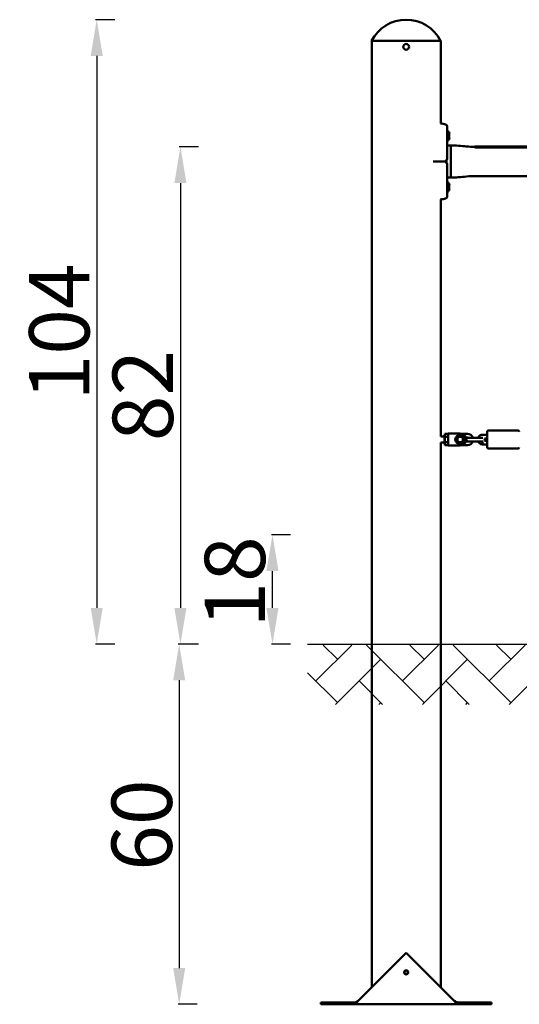
# Model space of a CAD drawing. Units: millimetres. Extents: x 10179 to 10509, y 6739 to 6902.
# Drawn here: x 10179 to 10262, y 6739 to 6902 of the extents above; entities that cross this region are included whole.
import ezdxf

# ---------------------------------------------------------------- set-up
doc = ezdxf.new("R2010")
doc.units = ezdxf.units.MM
doc.header["$LTSCALE"] = 10
for name, color, linetype, lineweight in [('Geometria szkicu (ISO)', 7, 'Continuous', 25), ('Obramowanie (ISO)', 7, 'Continuous', 70), ('Widoczne (ISO)', 7, 'Continuous', 50)]:
    doc.layers.add(name, color=color, linetype=linetype, lineweight=lineweight)
doc.styles.get("Standard").update_dxf_attribs({"font": 'tahoma.ttf'})
doc.dimstyles.new('Karol 25', dxfattribs={"dimtxt": 25, "dimasz": 25, "dimexe": 0.18, "dimexo": 0.0625, "dimgap": 0.09, "dimtad": 1, "dimdec": 0, "dimzin": 0, "dimdsep": 46, "dimtxsty": 'Standard', "dimcen": 0.09, "dimadec": 0, "dimazin": 0, "dimtfac": 1, "dimtdec": 0, "dimtofl": 0, "dimtmove": 0, "dimatfit": 3, "dimfxl": 0, "dimtolj": 1, "dimtzin": 0, "dimarcsym": 0})

# ---------------------------------------------------------------- blocks, each defined once
blk = doc.blocks.new('*D9')
at = {"color": 0, "lineweight": -2, "transparency": 16777216}
for p, q in [((10208.19, 6798.96), (10205.01, 6798.96)), ((10205.19, 6792.96), (10205.19, 6745.26)), ((10208.19, 6739.26), (10205.01, 6739.26))]:
    blk.add_line(p, q, dxfattribs=at)
at = {"color": 0, "lineweight": 13, "transparency": 16777216}
for points in [[(10204.19, 6792.96), (10206.19, 6792.96), (10205.19, 6798.96)], [(10204.19, 6745.26), (10206.19, 6745.26), (10205.19, 6739.26)]]:
    blk.add_solid(points, dxfattribs=at)
at = {"layer": 'Defpoints', "color": 0, "lineweight": 13, "transparency": 16777216}
for p in [(10229.44, 6798.96), (10205.19, 6739.26), (10232.36, 6739.26)]:
    blk.add_point(p, dxfattribs=at)
at = {"color": 0, "lineweight": 13, "transparency": 16777216, "insert": (10198.98, 6768.96), "char_height": 10, "attachment_point": 5, "rotation": 90}
blk.add_mtext('\\A1;60', dxfattribs=at)
blk = doc.blocks.new('*D10')
at = {"color": 0, "lineweight": -2, "transparency": 16777216}
for p, q in [((10208.39, 6881.38), (10205.21, 6881.38)), ((10205.39, 6875.38), (10205.39, 6804.96)), ((10208.39, 6798.96), (10205.21, 6798.96))]:
    blk.add_line(p, q, dxfattribs=at)
at = {"color": 0, "lineweight": 13, "transparency": 16777216}
for points in [[(10204.39, 6875.38), (10206.39, 6875.38), (10205.39, 6881.38)], [(10204.39, 6804.96), (10206.39, 6804.96), (10205.39, 6798.96)]]:
    blk.add_solid(points, dxfattribs=at)
at = {"layer": 'Defpoints', "color": 0, "lineweight": 13, "transparency": 16777216}
for p in [(10268.74, 6881.38), (10205.39, 6798.96), (10261.03, 6798.96)]:
    blk.add_point(p, dxfattribs=at)
at = {"color": 0, "lineweight": 13, "transparency": 16777216, "insert": (10199.16, 6840.17), "char_height": 10, "attachment_point": 5, "rotation": 90}
blk.add_mtext('\\A1;82', dxfattribs=at)
blk = doc.blocks.new('*D11')
at = {"color": 0, "lineweight": -2, "transparency": 16777216}
for p, q in [((10194.52, 6902.46), (10191.34, 6902.46)), ((10191.52, 6896.46), (10191.52, 6804.96)), ((10194.52, 6798.96), (10191.34, 6798.96))]:
    blk.add_line(p, q, dxfattribs=at)
at = {"color": 0, "lineweight": 13, "transparency": 16777216}
for points in [[(10190.52, 6896.46), (10192.52, 6896.46), (10191.52, 6902.46)], [(10190.52, 6804.96), (10192.52, 6804.96), (10191.52, 6798.96)]]:
    blk.add_solid(points, dxfattribs=at)
at = {"layer": 'Defpoints', "color": 0, "lineweight": 13, "transparency": 16777216}
for p in [(10242.76, 6902.46), (10191.52, 6798.96), (10239.61, 6798.96)]:
    blk.add_point(p, dxfattribs=at)
at = {"color": 0, "lineweight": 13, "transparency": 16777216, "insert": (10185.32, 6850.71), "char_height": 10, "attachment_point": 5, "rotation": 90}
blk.add_mtext('\\A1;104', dxfattribs=at)
blk = doc.blocks.new('*D12')
at = {"color": 0, "lineweight": -2, "transparency": 16777216}
for p, q in [((10223.65, 6817.07), (10220.47, 6817.07)), ((10220.65, 6804.96), (10220.65, 6811.07)), ((10223.65, 6798.96), (10220.47, 6798.96))]:
    blk.add_line(p, q, dxfattribs=at)
at = {"color": 0, "lineweight": 13, "transparency": 16777216}
for points in [[(10219.65, 6811.07), (10221.65, 6811.07), (10220.65, 6817.07)], [(10219.65, 6804.96), (10221.65, 6804.96), (10220.65, 6798.96)]]:
    blk.add_solid(points, dxfattribs=at)
at = {"layer": 'Defpoints', "color": 0, "lineweight": 13, "transparency": 16777216}
for p in [(10220.65, 6817.07), (10273.51, 6817.07), (10268.57, 6798.96)]:
    blk.add_point(p, dxfattribs=at)
at = {"color": 0, "lineweight": 13, "transparency": 16777216, "insert": (10214.42, 6809.26), "char_height": 10, "attachment_point": 5, "rotation": 90}
blk.add_mtext('\\A1;18', dxfattribs=at)

msp = doc.modelspace()

# ---------------------------------------------------------------- hatches: boundary and pattern name
h = msp.add_hatch()
h.set_pattern_fill('AR-HBONE', color=256, scale=0.05)
h.set_pattern_definition([(45, (2641.3067, -4982.053), (7e-16, 7.1842049), [15.24, -5.08]), (135, (2644.899, -4978.461), (7e-16, 7.1842049), [15.24, -5.08])])
h.paths.add_polyline_path([(10509.25, 6788.97), (10509.25, 6798.81), (10226.48, 6798.81), (10226.48, 6788.97)])

# ---------------------------------------------------------------- linework, layer by layer
at = {"layer": 'Geometria szkicu (ISO)'}
msp.add_line((10226.48, 6798.96), (10509.25, 6798.96), dxfattribs=at)
at = {"layer": 'Obramowanie (ISO)'}
msp.add_line((10254.21, 6881.38), (10481.31, 6881.38), dxfattribs=at)
at = {"layer": 'Widoczne (ISO)'}
for p, q in [((10248.53, 6898.96), (10237.1, 6898.96)), ((10237.1, 6742.09), (10237.1, 6898.96)), ((10248.53, 6898.96), (10237.1, 6898.96)), ((10248.53, 6885.26), (10248.53, 6898.96)), ((10249.61, 6884.06), (10249.66, 6884.06)), ((10249.66, 6882.36), (10249.66, 6884.06)), ((10249.61, 6882.36), (10249.66, 6882.36)), ((10249.96, 6883.41), (10249.96, 6883.61)), ((10249.96, 6883.01), (10249.96, 6883.41)), ((10249.96, 6882.81), (10249.96, 6883.01)), ((10250.21, 6881.61), (10249.61, 6881.61)), ((10254.21, 6881.38), (10481.31, 6881.38)), ((10250.21, 6876.31), (10249.61, 6876.31)), ((10254.21, 6876.55), (10276.86, 6876.55)), ((10249.61, 6875.56), (10249.66, 6875.56)), ((10249.66, 6873.86), (10249.66, 6875.56)), ((10249.96, 6874.91), (10249.96, 6875.11)), ((10249.96, 6874.51), (10249.96, 6874.91)), ((10249.96, 6874.31), (10249.96, 6874.51)), ((10248.53, 6833.37), (10248.53, 6872.66)), ((10249.61, 6873.86), (10249.66, 6873.86)), ((10249.14, 6833.37), (10248.53, 6833.37)), ((10249.14, 6833.6), (10249.14, 6832.14)), ((10249.2, 6833.6), (10249.14, 6833.6)), ((10249.2, 6833.79), (10249.7, 6833.79)), ((10249.2, 6833.33), (10249.2, 6833.79)), ((10249.2, 6833.33), (10249.7, 6833.33)), ((10249.2, 6832.41), (10249.2, 6833.33)), ((10249.78, 6833.67), (10249.7, 6833.79)), ((10249.78, 6833.87), (10250.68, 6833.87)), ((10249.78, 6833.67), (10249.78, 6833.87)), ((10249.78, 6833.56), (10249.78, 6833.67)), ((10249.78, 6832.87), (10249.78, 6833.56)), ((10251.76, 6833.87), (10250.68, 6833.87)), ((10252.08, 6833.82), (10252.96, 6833.82)), ((10252.7, 6833.22), (10252.96, 6833.22)), ((10255.45, 6833.67), (10255.45, 6833.67)), ((10255.45, 6833.67), (10255.45, 6833.67)), ((10255.45, 6833.67), (10255.46, 6833.67)), ((10256.26, 6833.67), (10255.46, 6833.67)), ((10256.26, 6831.57), (10256.26, 6834.17)), ((10256.46, 6834.37), (10261.36, 6834.37)), ((10248.53, 6742.09), (10248.53, 6832.37)), ((10249.14, 6832.37), (10248.53, 6832.37)), ((10249.2, 6832.14), (10249.14, 6832.14)), ((10249.2, 6832.41), (10249.7, 6832.41)), ((10249.2, 6831.95), (10249.2, 6832.41)), ((10249.2, 6831.95), (10249.7, 6831.95)), ((10249.78, 6832.07), (10249.7, 6831.95)), ((10249.78, 6832.18), (10249.78, 6832.87)), ((10249.78, 6832.07), (10249.78, 6832.18)), ((10249.78, 6831.87), (10249.78, 6832.07)), ((10250.68, 6831.87), (10249.78, 6831.87)), ((10250.68, 6831.87), (10251.76, 6831.87)), ((10252.96, 6831.92), (10252.08, 6831.92)), ((10252.96, 6832.52), (10252.7, 6832.52)), ((10253.71, 6833.17), (10253.06, 6833.17)), ((10253.06, 6832.57), (10253.71, 6832.57)), ((10253.71, 6833.17), (10254.91, 6833.17)), ((10253.71, 6832.57), (10254.91, 6832.57)), ((10255.52, 6833.17), (10254.91, 6833.17)), ((10254.91, 6832.57), (10255.52, 6832.57)), ((10255.45, 6832.07), (10255.45, 6832.37)), ((10255.45, 6832.07), (10255.45, 6832.07)), ((10255.45, 6832.07), (10256.26, 6832.07)), ((10256.26, 6833.07), (10255.79, 6833.07)), ((10255.79, 6832.67), (10256.26, 6832.67)), ((10256.46, 6831.37), (10261.36, 6831.37)), ((10234.87, 6739.86), (10242.81, 6747.81)), ((10242.81, 6747.81), (10250.76, 6739.86)), ((10234.19, 6739.56), (10228.67, 6739.56)), ((10228.67, 6739.26), (10228.67, 6739.56)), ((10228.67, 6739.26), (10234.19, 6739.26)), ((10234.19, 6739.43), (10234.19, 6739.56)), ((10234.19, 6739.26), (10234.19, 6739.43)), ((10251.44, 6739.26), (10234.19, 6739.26)), ((10251.44, 6739.56), (10251.44, 6739.43)), ((10256.96, 6739.56), (10251.44, 6739.56)), ((10251.44, 6739.43), (10251.44, 6739.26)), ((10251.44, 6739.26), (10256.96, 6739.26)), ((10256.96, 6739.26), (10256.96, 6739.56))]:
    msp.add_line(p, q, dxfattribs=at)
for centre, radius in [((10242.81, 6897.96), 0.475), ((10251.76, 6832.87), 0.8), ((10251.76, 6832.87), 0.65), ((10251.76, 6832.87), 0.46), ((10242.81, 6744.56), 0.35), ((10242.81, 6744.56), 0.3)]:
    msp.add_circle(centre, radius, dxfattribs=at)
for centre, radius, start, end in [((10242.81, 6896.04), 6.42, 27.0314, 152.9686), ((10247.19, 6876.36), 9, 76.1412, 81.4572), ((10249.26, 6884.76), 0.35, 0, 76.1412), ((10248.88, 6883.21), 1.16, 20.1943, 47.1858), ((10248.88, 6883.21), 1.16, 312.8142, 339.8057), ((10249.22, 6879.06), 0.1, 270, 315), ((10249.22, 6878.86), 0.1, 45, 90), ((10249.51, 6879.35), 0.1, 315, 0), ((10249.51, 6878.57), 0.1, 0, 45), ((10248.88, 6874.71), 1.16, 20.1943, 47.1858), ((10248.88, 6874.71), 1.16, 312.8142, 339.8057), ((10247.19, 6881.56), 9, 278.5428, 283.8588), ((10249.26, 6873.16), 0.35, 283.8588, 0), ((10251.76, 6832.87), 1, 270, 90), ((10252.96, 6832.87), 0.95, 18.4085, 90), ((10252.96, 6832.87), 0.35, 58.9973, 90), ((10255.46, 6832.87), 0.8, 90, 157.9725), ((10255.46, 6832.87), 0.8, 91.314, 157.9827), ((10256.46, 6834.17), 0.2, 90, 180), ((10261.36, 6834.17), 0.2, 0, 90), ((10253.06, 6832.87), 0.3, 90, 270), ((10252.96, 6832.87), 0.95, 270, 341.5915), ((10252.96, 6832.87), 0.35, 270, 301.0027), ((10255.46, 6832.87), 0.8, 202.0173, 268.686), ((10255.56, 6832.87), 0.3, 318.1897, 41.8103), ((10256.46, 6831.57), 0.2, 180, 270), ((10261.36, 6831.57), 0.2, 270, 0)]:
    msp.add_arc(centre, radius, start, end, dxfattribs=at)
for points, knots in [([(10249.61, 6879.35), (10249.61, 6879.93), (10249.61, 6880.5), (10249.61, 6881.57), (10249.61, 6882.08), (10249.61, 6882.99), (10249.61, 6883.39), (10249.61, 6884.05), (10249.61, 6884.31), (10249.61, 6884.61), (10249.61, 6884.69), (10249.61, 6884.75), (10249.61, 6884.75), (10249.61, 6884.76)], [1.638912, 1.638912, 1.638912, 1.638912, 1.939448, 1.939448, 2.239984, 2.239984, 2.54052, 2.54052, 2.841056, 2.841056, 3.046342, 3.046342, 3.141593, 3.141593, 3.141593, 3.141593]), ([(10250.21, 6881.61), (10251.07, 6881.64), (10251.92, 6881.53), (10253.25, 6881.41), (10253.73, 6881.38), (10254.21, 6881.38)], [0, 0, 0, 0, 2.568167, 2.568167, 4.007019, 4.007019, 4.007019, 4.007019]), ([(10250.21, 6879.61), (10250.21, 6879.67), (10250.21, 6879.8), (10250.21, 6880.17), (10250.21, 6880.42), (10250.21, 6880.91), (10250.21, 6881.15), (10250.21, 6881.51), (10250.21, 6881.57), (10250.21, 6881.61)], [0, 0, 0, 0, 0.125, 0.125, 0.25, 0.25, 0.375, 0.375, 0.5, 0.5, 0.5, 0.5]), ([(10247.29, 6878.96), (10247.39, 6878.96), (10247.48, 6878.96), (10247.58, 6878.96), (10247.69, 6878.96), (10247.8, 6878.96), (10247.92, 6878.96), (10247.99, 6878.96), (10248.06, 6878.96), (10248.13, 6878.96), (10248.18, 6878.96), (10248.22, 6878.96), (10248.27, 6878.96), (10248.36, 6878.96), (10248.44, 6878.96), (10248.53, 6878.96), (10248.67, 6878.96), (10248.82, 6878.96), (10248.96, 6878.96), (10249.05, 6878.96), (10249.13, 6878.96), (10249.22, 6878.96)], [0.099512, 0.099512, 0.099512, 0.099512, 0.381562, 0.381562, 0.381562, 0.725505, 0.725505, 0.725505, 0.94047, 0.94047, 0.94047, 1.074823, 1.074823, 1.074823, 1.343528, 1.343528, 1.343528, 1.773458, 1.773458, 1.773458, 2.045458, 2.045458, 2.045458, 2.045458]), ([(10249.22, 6878.96), (10249.13, 6878.96), (10249.04, 6878.96), (10248.95, 6878.96), (10248.84, 6878.96), (10248.73, 6878.96), (10248.61, 6878.96), (10248.54, 6878.96), (10248.47, 6878.96), (10248.4, 6878.96), (10248.36, 6878.96), (10248.31, 6878.96), (10248.27, 6878.96), (10248.18, 6878.96), (10248.09, 6878.96), (10248, 6878.96), (10247.86, 6878.96), (10247.71, 6878.96), (10247.57, 6878.96), (10247.48, 6878.96), (10247.39, 6878.96), (10247.29, 6878.96)], [0.104191, 0.104191, 0.104191, 0.104191, 0.381595, 0.381595, 0.381595, 0.725568, 0.725568, 0.725568, 0.940551, 0.940551, 0.940551, 1.074915, 1.074915, 1.074915, 1.343644, 1.343644, 1.343644, 1.77361, 1.77361, 1.77361, 2.050326, 2.050326, 2.050326, 2.050326]), ([(10249.29, 6878.99), (10249.29, 6878.99), (10249.29, 6878.99), (10249.3, 6878.99), (10249.3, 6879), (10249.31, 6879.01), (10249.32, 6879.02), (10249.34, 6879.03), (10249.35, 6879.04), (10249.37, 6879.07), (10249.38, 6879.08), (10249.39, 6879.09)], [0.1433185, 0.1433185, 0.1433185, 0.1433185, 0.1444342, 0.1444342, 0.1624885, 0.1624885, 0.1913753, 0.1913753, 0.2375943, 0.2375943, 0.2888684, 0.2888684, 0.2888684, 0.2888684]), ([(10249.39, 6878.83), (10249.38, 6878.84), (10249.37, 6878.85), (10249.35, 6878.88), (10249.33, 6878.89), (10249.31, 6878.91), (10249.3, 6878.92), (10249.29, 6878.93), (10249.29, 6878.93), (10249.29, 6878.93)], [0, 0, 0, 0, 0.050552, 0.050552, 0.1083257, 0.1083257, 0.1444342, 0.1444342, 0.14555, 0.14555, 0.14555, 0.14555]), ([(10249.39, 6879.09), (10249.42, 6879.12), (10249.44, 6879.14), (10249.51, 6879.2), (10249.54, 6879.24), (10249.58, 6879.27), (10249.58, 6879.28), (10249.58, 6879.28)], [0, 0, 0, 0, 0.1081408, 0.1081408, 0.2811661, 0.2811661, 0.3928166, 0.3928166, 0.3928166, 0.3928166]), ([(10249.51, 6879.21), (10249.51, 6879.2), (10249.51, 6879.19), (10249.51, 6879.18), (10249.51, 6879.16), (10249.51, 6879.14), (10249.51, 6879.12), (10249.51, 6879.09), (10249.51, 6879.07), (10249.51, 6879.05), (10249.51, 6879.03), (10249.51, 6879.01), (10249.51, 6878.99), (10249.51, 6878.97), (10249.51, 6878.95), (10249.51, 6878.93), (10249.51, 6878.91), (10249.51, 6878.89), (10249.51, 6878.87), (10249.51, 6878.85), (10249.51, 6878.83), (10249.51, 6878.81), (10249.51, 6878.78), (10249.51, 6878.76), (10249.51, 6878.74), (10249.51, 6878.73), (10249.51, 6878.72), (10249.51, 6878.71)], [0.42400281, 0.42400281, 0.42400281, 0.42400281, 0.42603386, 0.42603386, 0.42603386, 0.42988924, 0.42988924, 0.42988924, 0.43374462, 0.43374462, 0.43374462, 0.43759999, 0.43759999, 0.43759999, 0.44145537, 0.44145537, 0.44145537, 0.44531074, 0.44531074, 0.44531074, 0.44916612, 0.44916612, 0.44916612, 0.45302149, 0.45302149, 0.45302149, 0.45505255, 0.45505255, 0.45505255, 0.45505255]), ([(10250.21, 6878.31), (10250.21, 6878.53), (10250.21, 6878.74), (10250.21, 6879.18), (10250.21, 6879.39), (10250.21, 6879.61)], [0, 0, 0, 0, 0.5, 0.5, 1, 1, 1, 1]), ([(10249.58, 6878.64), (10249.58, 6878.64), (10249.58, 6878.65), (10249.54, 6878.69), (10249.51, 6878.72), (10249.44, 6878.78), (10249.42, 6878.8), (10249.39, 6878.83)], [0.4723099, 0.4723099, 0.4723099, 0.4723099, 0.5839604, 0.5839604, 0.7569856, 0.7569856, 0.8651264, 0.8651264, 0.8651264, 0.8651264]), ([(10249.61, 6873.16), (10249.61, 6873.17), (10249.61, 6873.19), (10249.61, 6873.3), (10249.61, 6873.39), (10249.61, 6873.66), (10249.61, 6873.84), (10249.61, 6874.37), (10249.61, 6874.75), (10249.61, 6875.61), (10249.61, 6876.11), (10249.61, 6877.16), (10249.61, 6877.72), (10249.61, 6878.39), (10249.61, 6878.48), (10249.61, 6878.57)], [3.141593, 3.141593, 3.141593, 3.141593, 3.307207, 3.307207, 3.485124, 3.485124, 3.702093, 3.702093, 3.995642, 3.995642, 4.296178, 4.296178, 4.596714, 4.596714, 4.644274, 4.644274, 4.644274, 4.644274]), ([(10250.21, 6876.31), (10250.21, 6876.35), (10250.21, 6876.41), (10250.21, 6876.77), (10250.21, 6877.01), (10250.21, 6877.5), (10250.21, 6877.75), (10250.21, 6878.12), (10250.21, 6878.25), (10250.21, 6878.31)], [0.5, 0.5, 0.5, 0.5, 0.625, 0.625, 0.75, 0.75, 0.875, 0.875, 1, 1, 1, 1]), ([(10254.21, 6876.55), (10253.29, 6876.55), (10252.38, 6876.41), (10251.04, 6876.31), (10250.63, 6876.29), (10250.21, 6876.31)], [0, 0, 0, 0, 2.764327, 2.764327, 4.007877, 4.007877, 4.007877, 4.007877]), ([(10255.45, 6832.37), (10255.45, 6832.37), (10255.45, 6832.37), (10255.45, 6832.42), (10255.45, 6832.45), (10255.45, 6832.52), (10255.45, 6832.55), (10255.46, 6832.57)], [-0.9378398, -0.9378398, -0.9378398, -0.9378398, -0.9308818, -0.9308818, -0.8125714, -0.8125714, -0.7182734, -0.7182734, -0.7182734, -0.7182734]), ([(10234.87, 6739.86), (10234.85, 6739.84), (10234.83, 6739.81), (10234.74, 6739.69), (10234.68, 6739.6), (10234.54, 6739.44), (10234.47, 6739.38), (10234.36, 6739.31), (10234.33, 6739.29), (10234.28, 6739.27), (10234.26, 6739.27), (10234.22, 6739.26), (10234.21, 6739.26), (10234.19, 6739.26)], [0, 0, 0, 0, 0.088755, 0.088755, 0.44519, 0.44519, 0.801659, 0.801659, 0.98344, 0.98344, 1.074244, 1.074244, 1.16505, 1.16505, 1.16505, 1.16505]), ([(10234.19, 6739.56), (10234.24, 6739.56), (10234.29, 6739.57), (10234.42, 6739.6), (10234.51, 6739.64), (10234.64, 6739.71), (10234.69, 6739.74), (10234.78, 6739.8), (10234.82, 6739.83), (10234.87, 6739.86)], [0, 0, 0, 0, 0.1800097, 0.1800097, 0.5058264, 0.5058264, 0.6677908, 0.6677908, 0.8297562, 0.8297562, 0.8297562, 0.8297562]), ([(10251.44, 6739.26), (10251.42, 6739.26), (10251.41, 6739.26), (10251.32, 6739.28), (10251.25, 6739.31), (10251.11, 6739.42), (10251.04, 6739.49), (10250.94, 6739.62), (10250.9, 6739.67), (10250.85, 6739.74), (10250.83, 6739.76), (10250.8, 6739.81), (10250.78, 6739.84), (10250.76, 6739.86)], [0, 0, 0, 0, 0.088755, 0.088755, 0.44519, 0.44519, 0.801659, 0.801659, 0.98344, 0.98344, 1.074244, 1.074244, 1.16505, 1.16505, 1.16505, 1.16505]), ([(10250.76, 6739.86), (10250.81, 6739.83), (10250.86, 6739.79), (10251, 6739.7), (10251.09, 6739.65), (10251.22, 6739.6), (10251.26, 6739.58), (10251.35, 6739.57), (10251.4, 6739.56), (10251.44, 6739.56)], [0, 0, 0, 0, 0.1800097, 0.1800097, 0.5058264, 0.5058264, 0.6677908, 0.6677908, 0.8297562, 0.8297562, 0.8297562, 0.8297562])]:
    msp.add_open_spline(points, degree=3, knots=knots, dxfattribs=at)
for points in [[(10249.78, 6833.56), (10249.78, 6833.67), (10249.7, 6833.79)], [(10249.7, 6833.33), (10249.78, 6833.45), (10249.78, 6833.56)], [(10249.78, 6832.87), (10249.78, 6833.08), (10249.7, 6833.33)], [(10251.18, 6833.15), (10251.26, 6833.31), (10251.34, 6833.49)], [(10251.34, 6833.49), (10251.54, 6833.51), (10251.72, 6833.52)], [(10251.72, 6833.52), (10251.89, 6833.53), (10252.09, 6833.54)], [(10252.09, 6833.54), (10252.21, 6833.38), (10252.3, 6833.23)], [(10252.3, 6833.23), (10252.4, 6833.09), (10252.51, 6832.92)], [(10249.7, 6832.41), (10249.78, 6832.65), (10249.78, 6832.87)], [(10249.78, 6832.18), (10249.78, 6832.28), (10249.7, 6832.41)], [(10249.7, 6831.95), (10249.78, 6832.07), (10249.78, 6832.18)], [(10251.02, 6832.82), (10251.1, 6833), (10251.18, 6833.15)], [(10251.23, 6832.51), (10251.13, 6832.65), (10251.02, 6832.82)], [(10251.44, 6832.19), (10251.32, 6832.36), (10251.23, 6832.51)], [(10251.81, 6832.22), (10251.64, 6832.21), (10251.44, 6832.19)], [(10252.18, 6832.25), (10251.98, 6832.23), (10251.81, 6832.22)], [(10252.35, 6832.58), (10252.27, 6832.43), (10252.18, 6832.25)], [(10252.51, 6832.92), (10252.42, 6832.74), (10252.35, 6832.58)]]:
    msp.add_rational_spline(points, [1, 1.0379548493, 1], degree=2, dxfattribs=at)

# ---------------------------------------------------------------- dimensions: what is measured, and where the dimension line sits
at = {"lineweight": 13}
for base, p1, p2, picture, middle in [((10191.52011576, 6798.96037622), (10242.76389156, 6902.46037622), (10239.60981431, 6798.96037622), '*D11', (10191.52011576, 6850.71037622)), ((10205.39, 6798.96), (10268.74, 6881.38), (10261.03, 6798.96), '*D10', (10205.39, 6840.17)), ((10220.65, 6817.07), (10268.57, 6798.96), (10273.51, 6817.07), '*D12', (10220.65, 6809.26)), ((10205.19, 6739.26), (10229.44, 6798.96), (10232.36, 6739.26), '*D9', (10205.19, 6768.96))]:
    dim = msp.add_linear_dim(base=base, p1=p1, p2=p2, angle=90, dimstyle='Karol 25', override={"dimtxt": 10, "dimasz": 6, "dimgap": 1}, dxfattribs=at)
    dim.commit()
    dim.dimension.update_dxf_attribs({"geometry": picture, "text_midpoint": middle, "dimtype": 160})

doc.saveas('drawing.dxf')
